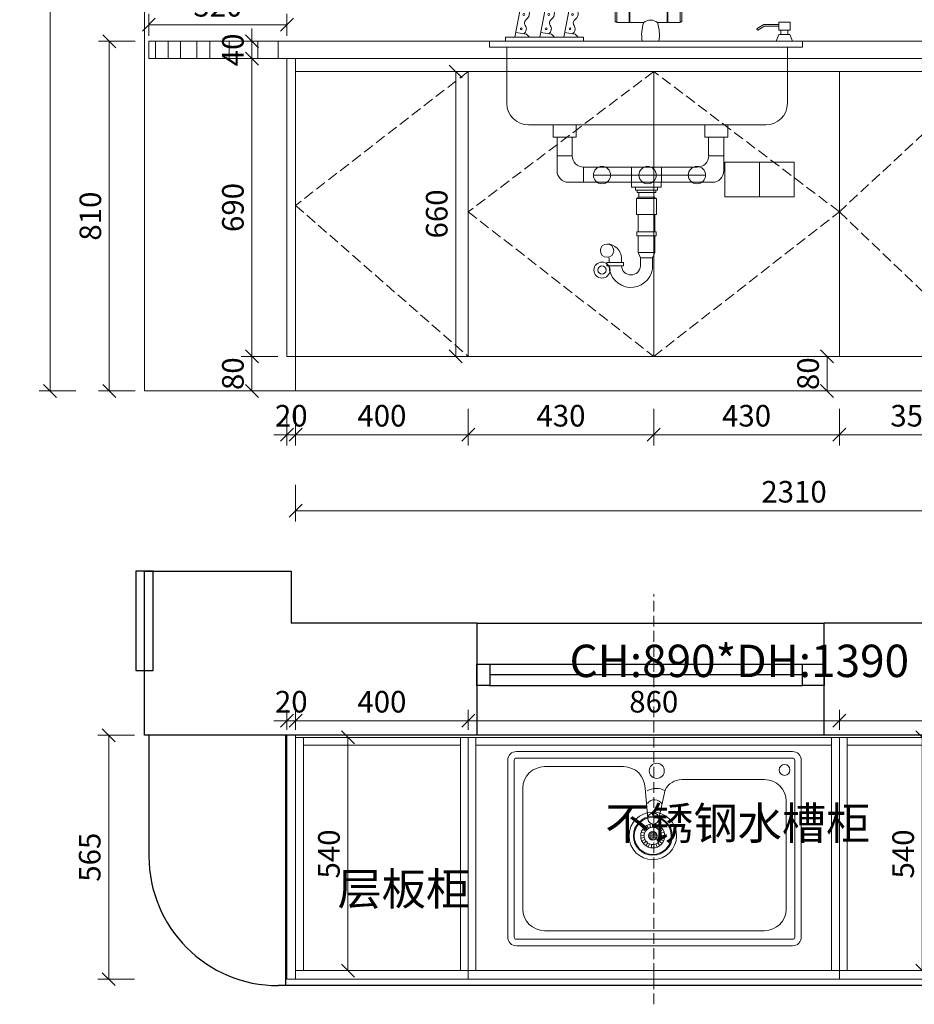
# Model space of a CAD drawing. Units: millimetres. Extents: x 100704 to 120504, y 9727 to 15825.
# Drawn here: x 117368 to 119441, y 10835 to 13116 of the extents above; entities that cross this region are included whole.
import ezdxf

# ---------------------------------------------------------------- set-up
doc = ezdxf.new("R2010")
doc.units = ezdxf.units.MM
doc.header["$MEASUREMENT"] = 0
doc.linetypes.add('DASH', pattern=[0.35, 0.25, -0.1])
doc.layers.get('0').update_dxf_attribs({"lineweight": 18})
doc.layers.add('C--瓷砖线', color=1, linetype='Continuous')
doc.layers.add('W文字', color=16, linetype='Continuous', lineweight=25)
doc.styles.add('宋体', font='txt', dxfattribs={"width": 0.7})
doc.dimstyles.new('1-20', dxfattribs={"dimscale": 20, "dimtxt": 2.5, "dimasz": 1.5, "dimexe": 1.25, "dimexo": 0.625, "dimtad": 1, "dimdec": 0, "dimdsep": 46, "dimtxsty": '宋体', "dimblk": 'OBLIQUE', "dimcen": 1.5, "dimclrd": 1, "dimclre": 1, "dimadec": 0, "dimazin": 0, "dimtfac": 1, "dimtdec": 0, "dimtix": 1, "dimtmove": 1, "dimatfit": 3, "dimldrblk": 'DOT', "dimfxl": 3, "dimfxlon": 1, "dimlwd": 13, "dimlwe": 13, "dimarcsym": 0})

# ---------------------------------------------------------------- blocks, each defined once
blk = doc.blocks.new('YQ0820094760')
at = {"color": 16}
for p, q in [((210.7, 322.6), (243.2, 324.7)), ((109.4, 289.9), (158.3, 301)), ((160.9, 301), (209.4, 310.1)), ((252.6, 301), (237.4, 299.4)), ((251.5, 306.6), (237.8, 306)), ((109.6, 264.3), (158.3, 279.8)), ((160.4, 280.9), (207.4, 294.2)), ((207.2, 278.9), (254, 282.7)), ((256.8, 267.8), (255.1, 276.9)), ((76.3, 215.8), (83.5, 272)), ((101, 215.8), (106.2, 261.4)), ((207.2, 272.9), (207.6, 264.1)), ((207.6, 264.1), (256.8, 267.8)), ((241.2, 260.9), (222.8, 259.7)), ((-225.5, 128), (-209.4, 212.3)), ((-167.6, 128), (-151.4, 212.3)), ((-112.5, 128), (-96.4, 212.3)), ((72.8, 200.1), (76.3, 215.8)), ((101, 215.8), (76.3, 215.8)), ((104.5, 200.1), (101, 215.8)), ((6.5, 197.2), (6.5, 164.6)), ((10.6, 198.3), (7.4, 198.3)), ((39.4, 200.1), (10.6, 200.1)), ((10.6, 200.1), (10.6, 161.7)), ((29.9, 203.4), (23.6, 203.4)), ((23.6, 203.4), (23.6, 200.1)), ((29.9, 200.1), (29.9, 203.4)), ((39.4, 200.1), (39.4, 161.7)), ((72.8, 200.1), (40.8, 200.1)), ((40.8, 200.1), (40.8, 161.7)), ((104.5, 200.1), (127, 200.1)), ((127, 200.1), (127, 161.7)), ((128.4, 200.1), (157.2, 200.1)), ((128.4, 200.1), (128.4, 161.7)), ((157.2, 200.1), (157.2, 161.7)), ((157.2, 198.3), (160.4, 198.3)), ((161.3, 197.2), (161.3, 164.6)), ((10.6, 163.6), (7.4, 163.6)), ((10.6, 161.7), (39.4, 161.7)), ((40.8, 161.7), (72.8, 161.7)), ((127, 161.7), (104.5, 161.7)), ((157.2, 161.7), (128.4, 161.7)), ((157.2, 163.6), (160.4, 163.6)), ((-223.5, 138.4), (-198.8, 135.2)), ((-165.6, 138.4), (-140.8, 135.2)), ((-110.5, 138.4), (-85.7, 135.2)), ((351.5, 157), (335.5, 147.7)), ((352.5, 153.3), (337.4, 144.5)), ((385.7, 157), (351.5, 157)), ((385.7, 153.3), (352.5, 153.3)), ((390.8, 134), (390.8, 143.8)), ((406.6, 134), (406.6, 143.8)), ((-198.8, 135.2), (-192.1, 128)), ((-140.8, 135.2), (-134.2, 128)), ((-85.7, 135.2), (-79.1, 128)), ((107.8, 118.4), (69.4, 118.4)), ((386.1, 134), (379.5, 118.4)), ((417.9, 118.4), (379.5, 118.4)), ((386.1, 134), (411.3, 134)), ((411.3, 134), (417.9, 118.4)), ((-244.3, -25.3), (-244.3, 104.7)), ((405.7, 104.7), (405.7, -25.3)), ((5.7, -75.3), (-194.3, -75.3)), ((355.7, -75.3), (5.7, -75.3)), ((65.9, -208.2), (44.8, -208.2)), ((44.8, -208.2), (44.8, -219.7)), ((44.8, -219.7), (53.5, -219.7)), ((53.5, -219.7), (53.5, -226.2)), ((53.5, -219.7), (104.9, -219.7)), ((53.5, -226.2), (57.7, -226.2)), ((57.7, -226.2), (57.7, -231.7)), ((57.7, -226.2), (100.7, -226.2)), ((65.9, -208.2), (92.5, -208.2)), ((113.6, -208.2), (92.5, -208.2)), ((100.7, -231.7), (100.7, -226.2)), ((100.7, -226.2), (104.9, -226.2)), ((104.9, -226.2), (104.9, -219.7)), ((104.9, -219.7), (113.6, -219.7)), ((113.6, -219.7), (113.6, -208.2)), ((59.5, -246), (56.1, -246)), ((56.1, -246), (56.1, -282.5)), ((57.7, -231.7), (61.8, -231.7)), ((61.8, -242.4), (59.5, -242.4)), ((59.5, -242.4), (59.5, -246)), ((59.5, -246), (98.9, -246)), ((61.8, -231.7), (61.8, -242.4)), ((61.8, -231.7), (96.6, -231.7)), ((61.8, -242.4), (96.6, -242.4)), ((96.6, -242.4), (96.6, -231.7)), ((96.6, -231.7), (100.7, -231.7)), ((98.9, -242.4), (96.6, -242.4)), ((98.9, -246), (98.9, -242.4)), ((102.3, -246), (98.9, -246)), ((102.3, -282.5), (102.3, -246)), ((56.1, -282.5), (60, -282.5)), ((60, -282.5), (60, -323.3)), ((60, -282.5), (98.5, -282.5)), ((98.5, -323.3), (98.5, -282.5)), ((98.5, -282.5), (102.3, -282.5)), ((60, -323.3), (56.8, -323.3)), ((56.8, -323.3), (56.8, -332.6)), ((56.8, -332.6), (60, -332.6)), ((60, -323.3), (98.5, -323.3)), ((60, -332.6), (60, -370.8)), ((60, -332.6), (98.5, -332.6)), ((102, -323.3), (98.5, -323.3)), ((98.5, -370.8), (98.5, -332.6)), ((98.5, -332.6), (102, -332.6)), ((102, -332.6), (102, -323.3)), ((-7.5, -384.5), (-7.5, -394.3)), ((21.3, -394.3), (21.3, -383.4)), ((60, -370.8), (65.1, -383.4)), ((60, -370.8), (98.5, -370.8)), ((65.1, -383.4), (65.1, -402.1)), ((65.1, -383.4), (93.3, -383.4)), ((93.3, -383.4), (98.5, -370.8)), ((93.3, -408.9), (93.3, -383.4)), ((-7.5, -394.3), (-12.3, -394.3)), ((-12.3, -394.3), (-12.3, -402.1)), ((-12.3, -402.1), (-7.5, -402.1)), ((-7.5, -394.3), (21.3, -394.3)), ((-7.5, -402.1), (21.3, -402.1)), ((26.1, -394.3), (21.3, -394.3)), ((21.3, -402.1), (26.1, -402.1)), ((26.1, -402.1), (26.1, -394.3))]:
    blk.add_line(p, q, dxfattribs=at)
at = {"color": 16, "ltscale": 8}
for p, q in [((-127.9, -103.8), (-127.9, -181.8)), ((-92.7, -103.8), (-92.7, -146.6)), ((223.3, -103.8), (223.3, -146.6)), ((258.5, -103.8), (258.5, -181.8)), ((-92.7, -146.6), (-127.9, -146.6)), ((223.3, -146.6), (258.5, -146.6)), ((-66.4, -173), (-66.4, -208.2)), ((-66.4, -173), (197, -173)), ((44.8, -208.2), (44.8, -173)), ((114.3, -208.2), (114.3, -173)), ((-101.5, -208.2), (129.1, -208.2)), ((129.1, -208.2), (232.1, -208.2))]:
    blk.add_line(p, q, dxfattribs=at)
at = {"color": 16}
for points in [[(31.5, 203.4), (22, 203.4), (22, 267.5), (31.5, 267.5)], [(412.5, 163.1), (385.7, 163.1), (385.7, 143.8), (412.5, 143.8)], [(-284.3, 118.4), (441, 118.4), (441, 104.7), (-284.3, 104.7)], [(-247.2, 118.4), (-66.6, 118.4), (-66.6, 128), (-247.2, 128)]]:
    blk.add_lwpolyline(points, close=True, dxfattribs=at)
at = {"color": 16, "ltscale": 8}
for points in [[(-136.8, -75.3), (-83.7, -75.3), (-83.7, -103.8), (-136.8, -103.8)], [(214.4, -75.3), (267.5, -75.3), (267.5, -103.8), (214.4, -103.8)]]:
    blk.add_lwpolyline(points, close=True, dxfattribs=at)
at = {"color": 16}
for centre, radius in [((-198.9, 207.6), 2.08), ((-141, 207.6), 2.08), ((-85.9, 207.6), 2.08), ((-205, 180.5), 2.08), ((-147, 180.5), 2.08), ((-91.9, 180.5), 2.08), ((-211, 147.5), 2.08), ((-153.1, 147.5), 2.08), ((-98, 147.5), 2.08), ((-12.2, -366.6), 15.4)]:
    blk.add_circle(centre, radius, dxfattribs=at)
for centre, radius, start, end in [((434.4, 282.8), 227.2, 169.9143, 180.9742), ((242.6, 319.2), 5.55, 43.2889, 84.4419), ((141.5, 283), 112.5, 12.0916, 20.8068), ((216.1, 290.3), 58.8, 169.5531, 190.3055), ((159.6, 300), 1.62, 62.1578, 145.2656), ((218.2, 290.8), 58.8, 169.5531, 190.3055), ((238.1, 302.7), 3.38, 95.0589, 257.1983), ((252, 303.8), 2.88, 281.243, 100.0027), ((141.5, 283), 112.5, 359.8209, 9.1541), ((109.6, 261.9), 28, 90.4634, 158.8422), ((159.1, 280.8), 1.34, 230.6231, 336.8003), ((254.8, -2.7), 279.7, 89.9498, 99.8136), ((217.3, 277.3), 8.96, 168.8156, 207.0917), ((246.5, 280), 6.69, 339.8767, 23.133), ((110.1, 260.3), 4.05, 97.385, 174.1699), ((223.6, 261.4), 2.02, 93.3202, 248.8173), ((223.4, 264.4), 1.04, 275.0184, 54.5263), ((239.9, 265.7), 1.04, 134.2011, 273.709), ((240.2, 262.7), 2.02, 299.9102, 95.4072), ((-199.1, 205.2), 12.5, 14.1616, 145.461), ((-197.7, 205), 11.3, 307.0727, 16.7454), ((-141.1, 205.2), 12.5, 14.1616, 145.461), ((-139.8, 205), 11.3, 307.0727, 16.7454), ((-86, 205.2), 12.5, 14.1616, 145.461), ((-84.7, 205), 11.3, 307.0727, 16.7454), ((-206.9, 181.9), 14.8, 304.8947, 6.1983), ((-173.3, 187.9), 19.4, 155.434, 193.1397), ((-149, 181.9), 14.8, 304.8947, 6.1983), ((-115.3, 187.9), 19.4, 155.434, 193.1397), ((-93.9, 181.9), 14.8, 304.8947, 6.1983), ((-60.2, 187.9), 19.4, 155.434, 193.1397), ((8.6, 196.3), 2.31, 122.2232, 156.694), ((88.6, 218.8), 24.5, 229.5681, 310.4319), ((159.2, 196.3), 2.31, 23.306, 57.7768), ((-192.9, 160.9), 10.4, 121.9435, 212.7789), ((-135, 160.9), 10.4, 121.9435, 212.7789), ((-79.9, 160.9), 10.4, 121.9435, 212.7789), ((8.6, 165.6), 2.31, 203.306, 237.7768), ((152.3, 133.9), 84.3, 160.6927, 190.5371), ((88.6, 143.1), 24.5, 49.5681, 130.4319), ((24.9, 133.9), 84.3, 349.4629, 19.3073), ((159.2, 165.6), 2.31, 302.2232, 336.694), ((-212.9, 147.2), 13.8, 305.3694, 35.4564), ((-155, 147.2), 13.8, 305.3694, 35.4564), ((-99.9, 147.2), 13.8, 305.3694, 35.4564), ((337.1, 146.5), 2.03, 143.2998, 277.2269), ((-194.3, -25.3), 50, 180, 270), ((355.7, -25.3), 50, 270, 0), ((-12.2, -384.7), 33.5, 2.0995, 90.0173), ((-12.2, -384.7), 4.72, 2.0995, 40.654), ((43.2, -401), 50.7, 181.2183, 351.0272), ((43.2, -401), 21.9, 182.8181, 357.1819)]:
    blk.add_arc(centre, radius, start, end, dxfattribs=at)
at = {"color": 16, "ltscale": 8}
for centre, start, end in [((-66.4, -146.6), 180, 270), ((197, -146.6), 270, 0), ((-101.5, -181.8), 180, 270), ((232.1, -181.8), 270, 0)]:
    blk.add_arc(centre, 26.4, start, end, dxfattribs=at)
blk = doc.blocks.new('_Oblique')
at = {"color": 0, "lineweight": -2}
blk.add_line((-0.5, -0.5), (0.5, 0.5), dxfattribs=at)
blk = doc.blocks.new('*D254')
at = {"color": 1, "lineweight": 13, "transparency": 16777216}
for p, q in [((119265.2, 12335.8), (119214.3, 12335.8)), ((119239.3, 12335.8), (119239.3, 12255.8)), ((119265.2, 12255.8), (119214.3, 12255.8))]:
    blk.add_line(p, q, dxfattribs=at)
at = {"layer": 'Defpoints', "color": 0, "transparency": 16777216}
for p in [(119277.7, 12335.8), (119239.3, 12255.8), (119277.7, 12255.8)]:
    blk.add_point(p, dxfattribs=at)
at = {"color": 1, "lineweight": 13, "transparency": 16777216, "xscale": 30, "yscale": 30, "zscale": 30}
for p, rotation in [((119239.3, 12335.8), 90), ((119239.3, 12255.8), 270)]:
    blk.add_blockref('_Oblique', p, dxfattribs=dict(at, rotation=rotation))
at = {"color": 0, "transparency": 16777216, "insert": (119201.8, 12295.8), "char_height": 50, "attachment_point": 5, "rotation": 90, "style": '宋体'}
blk.add_mtext('80', dxfattribs=at)
blk = doc.blocks.new('_DOT')
at = {"color": 0, "linetype": 'ByBlock'}
blk.add_line((-0.5, 0), (-1, 0), dxfattribs=at)
at = {"color": 0, "linetype": 'ByBlock', "const_width": 0.5}
blk.add_lwpolyline([(-0.25, 0, 1), (0.25, 0, 1)], format="xyb", close=True, dxfattribs=at)
blk = doc.blocks.new('*D255')
at = {"color": 1, "lineweight": 13, "transparency": 16777216}
for p, q in [((117498.7, 14655.8), (117413.7, 14655.8)), ((117438.7, 14655.8), (117438.7, 12255.8)), ((117498.7, 12255.8), (117413.7, 12255.8))]:
    blk.add_line(p, q, dxfattribs=at)
at = {"layer": 'Defpoints', "color": 0, "transparency": 16777216}
for p in [(119277.7, 14655.8), (117438.7, 12255.8), (119277.7, 12255.8)]:
    blk.add_point(p, dxfattribs=at)
at = {"color": 1, "lineweight": 13, "transparency": 16777216, "xscale": 30, "yscale": 30, "zscale": 30}
for p, rotation in [((117438.7, 14655.8), 90), ((117438.7, 12255.8), 270)]:
    blk.add_blockref('_Oblique', p, dxfattribs=dict(at, rotation=rotation))
at = {"color": 0, "transparency": 16777216, "insert": (117401.2, 13455.8), "char_height": 50, "attachment_point": 5, "rotation": 90, "style": '宋体'}
blk.add_mtext('2400', dxfattribs=at)
blk = doc.blocks.new('*D256')
at = {"color": 1, "lineweight": 13, "transparency": 16777216}
for p, q in [((117636.1, 13065.8), (117551.1, 13065.8)), ((117576.1, 13065.8), (117576.1, 12255.8)), ((117636.1, 12255.8), (117551.1, 12255.8))]:
    blk.add_line(p, q, dxfattribs=at)
at = {"layer": 'Defpoints', "color": 0, "transparency": 16777216}
for p in [(117667.7, 13065.8), (117576.1, 12255.8), (117657.7, 12255.8)]:
    blk.add_point(p, dxfattribs=at)
at = {"color": 1, "lineweight": 13, "transparency": 16777216, "xscale": 30, "yscale": 30, "zscale": 30}
for p, rotation in [((117576.1, 13065.8), 90), ((117576.1, 12255.8), 270)]:
    blk.add_blockref('_Oblique', p, dxfattribs=dict(at, rotation=rotation))
at = {"color": 0, "transparency": 16777216, "insert": (117538.6, 12660.8), "char_height": 50, "attachment_point": 5, "rotation": 90, "style": '宋体'}
blk.add_mtext('810', dxfattribs=at)
blk = doc.blocks.new('*D231')
at = {"color": 1, "lineweight": 13, "transparency": 16777216}
for p, q in [((117966.4, 12335.8), (117881.4, 12335.8)), ((117906.4, 12335.8), (117906.4, 12255.8)), ((117966.4, 12255.8), (117881.4, 12255.8))]:
    blk.add_line(p, q, dxfattribs=at)
at = {"layer": 'Defpoints', "color": 0, "transparency": 16777216}
for p in [(117987.7, 12335.8), (117906.4, 12255.8), (117987.7, 12255.8)]:
    blk.add_point(p, dxfattribs=at)
at = {"color": 1, "lineweight": 13, "transparency": 16777216, "xscale": 30, "yscale": 30, "zscale": 30}
for p, rotation in [((117906.4, 12335.8), 90), ((117906.4, 12255.8), 270)]:
    blk.add_blockref('_Oblique', p, dxfattribs=dict(at, rotation=rotation))
at = {"color": 0, "transparency": 16777216, "insert": (117868.9, 12295.8), "char_height": 50, "attachment_point": 5, "rotation": 90, "style": '宋体'}
blk.add_mtext('80', dxfattribs=at)
blk = doc.blocks.new('*D232')
at = {"color": 1, "lineweight": 13, "transparency": 16777216}
for p, q in [((117906.4, 13065.8), (117906.4, 13095.8)), ((117966.4, 13065.8), (117881.4, 13065.8)), ((117906.4, 13025.8), (117906.4, 13065.8)), ((117966.4, 13025.8), (117881.4, 13025.8)), ((117906.4, 13025.8), (117906.4, 12995.8))]:
    blk.add_line(p, q, dxfattribs=at)
at = {"layer": 'Defpoints', "color": 0, "transparency": 16777216}
for p in [(117906.4, 13065.8), (117987.7, 13065.8), (117987.7, 13025.8)]:
    blk.add_point(p, dxfattribs=at)
at = {"color": 1, "lineweight": 13, "transparency": 16777216, "xscale": 30, "yscale": 30, "zscale": 30}
for p, rotation in [((117906.4, 13065.8), 270), ((117906.4, 13025.8), 90)]:
    blk.add_blockref('_Oblique', p, dxfattribs=dict(at, rotation=rotation))
at = {"color": 0, "transparency": 16777216, "insert": (117868.9, 13045.8), "char_height": 50, "attachment_point": 5, "rotation": 90, "style": '宋体'}
blk.add_mtext('40', dxfattribs=at)
blk = doc.blocks.new('*D233')
at = {"color": 1, "lineweight": 13, "transparency": 16777216}
for p, q in [((117966.4, 13025.8), (117881.4, 13025.8)), ((117906.4, 12335.8), (117906.4, 13025.8)), ((117966.4, 12335.8), (117881.4, 12335.8))]:
    blk.add_line(p, q, dxfattribs=at)
at = {"layer": 'Defpoints', "color": 0, "transparency": 16777216}
for p in [(117906.4, 13025.8), (117987.7, 13025.8), (117987.7, 12335.8)]:
    blk.add_point(p, dxfattribs=at)
at = {"color": 1, "lineweight": 13, "transparency": 16777216, "xscale": 30, "yscale": 30, "zscale": 30}
for p, rotation in [((117906.4, 13025.8), 90), ((117906.4, 12335.8), 270)]:
    blk.add_blockref('_Oblique', p, dxfattribs=dict(at, rotation=rotation))
at = {"color": 0, "transparency": 16777216, "insert": (117868.9, 12680.8), "char_height": 50, "attachment_point": 5, "rotation": 90, "style": '宋体'}
blk.add_mtext('690', dxfattribs=at)
blk = doc.blocks.new('*D234')
at = {"color": 1, "lineweight": 13, "transparency": 16777216}
for p, q in [((117667.7, 13078.3), (117667.7, 13129.1)), ((117987.7, 13078.3), (117987.7, 13129.1)), ((117667.7, 13104.1), (117987.7, 13104.1))]:
    blk.add_line(p, q, dxfattribs=at)
at = {"layer": 'Defpoints', "color": 0, "transparency": 16777216}
for p in [(117987.7, 13104.1), (117667.7, 13065.8), (117987.7, 13065.8)]:
    blk.add_point(p, dxfattribs=at)
at = {"color": 1, "lineweight": 13, "transparency": 16777216, "xscale": 30, "yscale": 30, "zscale": 30, "rotation": 180}
blk.add_blockref('_Oblique', (117667.7, 13104.1), dxfattribs=at)
at = {"color": 1, "lineweight": 13, "transparency": 16777216, "xscale": 30, "yscale": 30, "zscale": 30}
blk.add_blockref('_Oblique', (117987.7, 13104.1), dxfattribs=at)
at = {"color": 0, "transparency": 16777216, "insert": (117827.7, 13141.6), "char_height": 50, "attachment_point": 5, "style": '宋体'}
blk.add_mtext('320', dxfattribs=at)
blk = doc.blocks.new('YQ1019142283')
at = {"linetype": 'Continuous'}
h = blk.add_hatch(dxfattribs=at)
h.set_pattern_fill('AR-SAND', color=8, style=0)
h.set_pattern_definition([(37.5, (-66808.5733, -20780.4162), (-0.062993358, 1.92682377), [0, -1.52, 0, -1.7, 0, -1.625]), (7.5, (-66808.5733, -20780.4162), (1.769776705, 2.822146065), [0, -0.82, 0, -1.37, 0, -0.525]), (327.5, (-66809.8033, -20780.4162), (3.11414186, 0.005659054), [0, -0.5, 0, -1.8, 0, -2.35]), (317.5, (-66809.8033, -20780.4162), (3.0061266, 0.87767556), [0, -0.25, 0, -1.18, 0, -1.35])])
h.paths.add_polyline_path([(-161.8, 103.9, 1), (-181.8, 103.9, 1)])
at = {"color": 3, "linetype": 'Continuous'}
for p, q in [((-422.8, 264.3, 0), (-239.8, 264.3, 0)), ((-104.8, 234.3, 0), (87.2, 234.3, 0)), ((-472.8, -65.7, 0), (-472.8, 214.3, 0)), ((137.2, 184.3, 0), (137.2, -65.7, 0)), ((87.2, -115.7, 0), (-422.8, -115.7, 0))]:
    blk.add_line(p, q, dxfattribs=at)
at = {"color": 3}
for p, q in [((-189.8, 214.3, 0), (-183.5, 144.2)), ((-142.8, 210.4, 0), (-157.6, 144.2))]:
    blk.add_line(p, q, dxfattribs=at)
at = {"color": 8, "linetype": 'Continuous'}
for p, q in [((-188.7, 114.6, 0), (-195.4, 118.9, 0)), ((-185.5, 118.5, 0), (-190.9, 124.3, 0)), ((-181.4, 121.4, 0), (-185.3, 128.4, 0)), ((-176.8, 123.3, 0), (-178.7, 131, 0)), ((-171.8, 123.9, 0), (-171.8, 131.9, 0)), ((-166.8, 123.3, 0), (-164.8, 131, 0)), ((-162.1, 121.4, 0), (-158.3, 128.4, 0)), ((-158.1, 118.5, 0), (-152.6, 124.3, 0)), ((-154.9, 114.6, 0), (-148.1, 118.9, 0)), ((-191.7, 105.1, 0), (-199.7, 105.6, 0)), ((-191.4, 100.1, 0), (-199.3, 98.6, 0)), ((-190.8, 110.1, 0), (-198.4, 112.5, 0)), ((-189.9, 95.4, 0), (-197.1, 92, 0)), ((-153.7, 95.4, 0), (-146.4, 92, 0)), ((-152.8, 110.1, 0), (-145.1, 112.5, 0)), ((-152.1, 100.1, 0), (-144.3, 98.6, 0)), ((-151.8, 105.1, 0), (-143.8, 105.6, 0)), ((-187.2, 91.1, 0), (-193.4, 86, 0)), ((-183.5, 87.7, 0), (-188.2, 81.2, 0)), ((-179.1, 85.3, 0), (-182.1, 77.9, 0)), ((-174.3, 84, 0), (-175.3, 76.1, 0)), ((-169.3, 84, 0), (-168.3, 76.1, 0)), ((-164.4, 85.3, 0), (-161.5, 77.9, 0)), ((-160, 87.7, 0), (-155.3, 81.2, 0)), ((-156.4, 91.1, 0), (-150.2, 86, 0))]:
    blk.add_line(p, q, dxfattribs=at)
at = {"color": 3, "linetype": 'Continuous', "elevation": 0}
blk.add_lwpolyline([(-487.8, 299.3), (152.2, 299.3, -0.414214), (172.2, 279.3), (172.2, -130.7, -0.414214), (152.2, -150.7), (-487.8, -150.7, -0.414214), (-507.8, -130.7), (-507.8, 279.3, -0.414214)], format="xyb", close=True, dxfattribs=at)
at = {"color": 8, "linetype": 'Continuous', "elevation": 0}
blk.add_lwpolyline([(-487.8, 284.3), (152.2, 284.3, -0.414214), (157.2, 279.3), (157.2, -130.7, -0.414214), (152.2, -135.7), (-487.8, -135.7, -0.414214), (-492.8, -130.7), (-492.8, 279.3, -0.414214)], format="xyb", close=True, dxfattribs=at)
at = {"color": 3, "linetype": 'Continuous'}
for centre, radius in [((-162.6, 254.5, 0), 17.5), ((133.6, 256.6, 0), 12.5)]:
    blk.add_circle(centre, radius, dxfattribs=at)
at = {"color": 8, "linetype": 'Continuous'}
for radius in [55, 45, 43, 28, 20, 10]:
    blk.add_circle((-171.8, 103.9, 0), radius, dxfattribs=at)
at = {"color": 3}
blk.add_circle((-170.6, 144.2), 12.9, dxfattribs=at)
at = {"color": 3, "linetype": 'Continuous'}
for centre, radius, start, end in [((-422.8, 214.3, 0), 50, 90, 180), ((-239.8, 214.3, 0), 50, 0, 90), ((-104.5, 191.6, 0), 42.7, 90.4196, 153.8149), ((87.2, 184.3, 0), 50, 0, 90), ((-422.8, -65.7, 0), 50, 180, 270), ((87.2, -65.7, 0), 50, 270, 0)]:
    blk.add_arc(centre, radius, start, end, dxfattribs=at)
at = {"color": 3}
for centre, radius, start, end in [((-164, 169.2, 0), 44.6, 62.2244, 118.194), ((-167.9, 167.2, 0), 20.4, 29.6832, 143.886)]:
    blk.add_arc(centre, radius, start, end, dxfattribs=at)
blk = doc.blocks.new('*D239')
at = {"color": 1, "lineweight": 13, "transparency": 16777216}
for p, q in [((117987.7, 11470.7), (117987.7, 11516.9)), ((118007.7, 11470.7), (118007.7, 11516.9)), ((117987.7, 11491.9), (117957.7, 11491.9)), ((117987.7, 11491.9), (118007.7, 11491.9)), ((118007.7, 11491.9), (118037.7, 11491.9))]:
    blk.add_line(p, q, dxfattribs=at)
at = {"layer": 'Defpoints', "color": 0, "transparency": 16777216}
for p in [(118007.7, 11491.9), (117987.7, 11458.2), (118007.7, 11458.2)]:
    blk.add_point(p, dxfattribs=at)
at = {"color": 1, "lineweight": 13, "transparency": 16777216, "xscale": 30, "yscale": 30, "zscale": 30}
blk.add_blockref('_Oblique', (117987.7, 11491.9), dxfattribs=at)
at = {"color": 1, "lineweight": 13, "transparency": 16777216, "xscale": 30, "yscale": 30, "zscale": 30, "rotation": 180}
blk.add_blockref('_Oblique', (118007.7, 11491.9), dxfattribs=at)
at = {"color": 0, "transparency": 16777216, "insert": (117997.7, 11529.4), "char_height": 50, "attachment_point": 5, "style": '宋体'}
blk.add_mtext('20', dxfattribs=at)
blk = doc.blocks.new('*D240')
at = {"color": 1, "lineweight": 13, "transparency": 16777216}
for p, q in [((118007.7, 11470.7), (118007.7, 11516.9)), ((118407.7, 11470.7), (118407.7, 11516.9)), ((118007.7, 11491.9), (118407.7, 11491.9))]:
    blk.add_line(p, q, dxfattribs=at)
at = {"layer": 'Defpoints', "color": 0, "transparency": 16777216}
for p in [(118407.7, 11491.9), (118007.7, 11458.2), (118407.7, 11458.2)]:
    blk.add_point(p, dxfattribs=at)
at = {"color": 1, "lineweight": 13, "transparency": 16777216, "xscale": 30, "yscale": 30, "zscale": 30, "rotation": 180}
blk.add_blockref('_Oblique', (118007.7, 11491.9), dxfattribs=at)
at = {"color": 1, "lineweight": 13, "transparency": 16777216, "xscale": 30, "yscale": 30, "zscale": 30}
blk.add_blockref('_Oblique', (118407.7, 11491.9), dxfattribs=at)
at = {"color": 0, "transparency": 16777216, "insert": (118207.7, 11529.4), "char_height": 50, "attachment_point": 5, "style": '宋体'}
blk.add_mtext('400', dxfattribs=at)
blk = doc.blocks.new('*D241')
at = {"color": 1, "lineweight": 13, "transparency": 16777216}
for p, q in [((118407.7, 11470.7), (118407.7, 11516.9)), ((119267.7, 11470.7), (119267.7, 11516.9)), ((118407.7, 11491.9), (119267.7, 11491.9))]:
    blk.add_line(p, q, dxfattribs=at)
at = {"layer": 'Defpoints', "color": 0, "transparency": 16777216}
for p in [(119267.7, 11491.9), (118407.7, 11458.2), (119267.7, 11458.2)]:
    blk.add_point(p, dxfattribs=at)
at = {"color": 1, "lineweight": 13, "transparency": 16777216, "xscale": 30, "yscale": 30, "zscale": 30, "rotation": 180}
blk.add_blockref('_Oblique', (118407.7, 11491.9), dxfattribs=at)
at = {"color": 1, "lineweight": 13, "transparency": 16777216, "xscale": 30, "yscale": 30, "zscale": 30}
blk.add_blockref('_Oblique', (119267.7, 11491.9), dxfattribs=at)
at = {"color": 0, "transparency": 16777216, "insert": (118837.7, 11529.4), "char_height": 50, "attachment_point": 5, "style": '宋体'}
blk.add_mtext('860', dxfattribs=at)
blk = doc.blocks.new('*D242')
at = {"color": 1, "lineweight": 13, "transparency": 16777216}
for p, q in [((119267.7, 11470.7), (119267.7, 11516.9)), ((119967.7, 11470.7), (119967.7, 11516.9)), ((119267.7, 11491.9), (119967.7, 11491.9))]:
    blk.add_line(p, q, dxfattribs=at)
at = {"layer": 'Defpoints', "color": 0, "transparency": 16777216}
for p in [(119967.7, 11491.9), (119267.7, 11458.2), (119967.7, 11458.2)]:
    blk.add_point(p, dxfattribs=at)
at = {"color": 1, "lineweight": 13, "transparency": 16777216, "xscale": 30, "yscale": 30, "zscale": 30, "rotation": 180}
blk.add_blockref('_Oblique', (119267.7, 11491.9), dxfattribs=at)
at = {"color": 1, "lineweight": 13, "transparency": 16777216, "xscale": 30, "yscale": 30, "zscale": 30}
blk.add_blockref('_Oblique', (119967.7, 11491.9), dxfattribs=at)
at = {"color": 0, "transparency": 16777216, "insert": (119617.7, 11529.4), "char_height": 50, "attachment_point": 5, "style": '宋体'}
blk.add_mtext('700', dxfattribs=at)
blk = doc.blocks.new('*D244')
at = {"color": 1, "lineweight": 13, "transparency": 16777216}
for p, q in [((117634.6, 11458.2), (117549.6, 11458.2)), ((117574.6, 11458.2), (117574.6, 10893.2)), ((117634.6, 10893.2), (117549.6, 10893.2))]:
    blk.add_line(p, q, dxfattribs=at)
at = {"layer": 'Defpoints', "color": 0, "transparency": 16777216}
for p in [(118025.7, 11458.2), (117574.6, 10893.2), (118007.7, 10893.2)]:
    blk.add_point(p, dxfattribs=at)
at = {"color": 1, "lineweight": 13, "transparency": 16777216, "xscale": 30, "yscale": 30, "zscale": 30}
for p, rotation in [((117574.6, 11458.2), 90), ((117574.6, 10893.2), 270)]:
    blk.add_blockref('_Oblique', p, dxfattribs=dict(at, rotation=rotation))
at = {"color": 0, "transparency": 16777216, "insert": (117537.1, 11175.7), "char_height": 50, "attachment_point": 5, "rotation": 90, "style": '宋体'}
blk.add_mtext('565', dxfattribs=at)
blk = doc.blocks.new('*D245')
at = {"color": 1, "lineweight": 13, "transparency": 16777216}
for p, q in [((117987.7, 12214.4), (117987.7, 12129.4)), ((118007.7, 12214.4), (118007.7, 12129.4)), ((117987.7, 12154.4), (117957.7, 12154.4)), ((117987.7, 12154.4), (118007.7, 12154.4)), ((118007.7, 12154.4), (118037.7, 12154.4))]:
    blk.add_line(p, q, dxfattribs=at)
at = {"layer": 'Defpoints', "color": 0, "transparency": 16777216}
for p in [(117987.7, 12267.6), (118007.7, 12267.6), (118007.7, 12154.4)]:
    blk.add_point(p, dxfattribs=at)
at = {"color": 1, "lineweight": 13, "transparency": 16777216, "xscale": 30, "yscale": 30, "zscale": 30}
blk.add_blockref('_Oblique', (117987.7, 12154.4), dxfattribs=at)
at = {"color": 1, "lineweight": 13, "transparency": 16777216, "xscale": 30, "yscale": 30, "zscale": 30, "rotation": 180}
blk.add_blockref('_Oblique', (118007.7, 12154.4), dxfattribs=at)
at = {"color": 0, "transparency": 16777216, "insert": (117997.7, 12191.9), "char_height": 50, "attachment_point": 5, "style": '宋体'}
blk.add_mtext('20', dxfattribs=at)
blk = doc.blocks.new('*D246')
at = {"color": 1, "lineweight": 13, "transparency": 16777216}
for p, q in [((118007.7, 12214.4), (118007.7, 12129.4)), ((118407.7, 12214.4), (118407.7, 12129.4)), ((118007.7, 12154.4), (118407.7, 12154.4))]:
    blk.add_line(p, q, dxfattribs=at)
at = {"layer": 'Defpoints', "color": 0, "transparency": 16777216}
for p in [(118007.7, 12267.6), (118407.7, 12267.6), (118407.7, 12154.4)]:
    blk.add_point(p, dxfattribs=at)
at = {"color": 1, "lineweight": 13, "transparency": 16777216, "xscale": 30, "yscale": 30, "zscale": 30, "rotation": 180}
blk.add_blockref('_Oblique', (118007.7, 12154.4), dxfattribs=at)
at = {"color": 1, "lineweight": 13, "transparency": 16777216, "xscale": 30, "yscale": 30, "zscale": 30}
blk.add_blockref('_Oblique', (118407.7, 12154.4), dxfattribs=at)
at = {"color": 0, "transparency": 16777216, "insert": (118207.7, 12191.9), "char_height": 50, "attachment_point": 5, "style": '宋体'}
blk.add_mtext('400', dxfattribs=at)
blk = doc.blocks.new('*D247')
at = {"color": 1, "lineweight": 13, "transparency": 16777216}
for p, q in [((118407.7, 12214.4), (118407.7, 12129.4)), ((118837.7, 12214.4), (118837.7, 12129.4)), ((118407.7, 12154.4), (118837.7, 12154.4))]:
    blk.add_line(p, q, dxfattribs=at)
at = {"layer": 'Defpoints', "color": 0, "transparency": 16777216}
for p in [(118407.7, 12267.6), (118837.7, 12267.6), (118837.7, 12154.4)]:
    blk.add_point(p, dxfattribs=at)
at = {"color": 1, "lineweight": 13, "transparency": 16777216, "xscale": 30, "yscale": 30, "zscale": 30, "rotation": 180}
blk.add_blockref('_Oblique', (118407.7, 12154.4), dxfattribs=at)
at = {"color": 1, "lineweight": 13, "transparency": 16777216, "xscale": 30, "yscale": 30, "zscale": 30}
blk.add_blockref('_Oblique', (118837.7, 12154.4), dxfattribs=at)
at = {"color": 0, "transparency": 16777216, "insert": (118622.7, 12191.9), "char_height": 50, "attachment_point": 5, "style": '宋体'}
blk.add_mtext('430', dxfattribs=at)
blk = doc.blocks.new('*D248')
at = {"color": 1, "lineweight": 13, "transparency": 16777216}
for p, q in [((118837.7, 12214.4), (118837.7, 12129.4)), ((119267.7, 12214.4), (119267.7, 12129.4)), ((118837.7, 12154.4), (119267.7, 12154.4))]:
    blk.add_line(p, q, dxfattribs=at)
at = {"layer": 'Defpoints', "color": 0, "transparency": 16777216}
for p in [(118837.7, 12267.6), (119267.7, 12267.6), (119267.7, 12154.4)]:
    blk.add_point(p, dxfattribs=at)
at = {"color": 1, "lineweight": 13, "transparency": 16777216, "xscale": 30, "yscale": 30, "zscale": 30, "rotation": 180}
blk.add_blockref('_Oblique', (118837.7, 12154.4), dxfattribs=at)
at = {"color": 1, "lineweight": 13, "transparency": 16777216, "xscale": 30, "yscale": 30, "zscale": 30}
blk.add_blockref('_Oblique', (119267.7, 12154.4), dxfattribs=at)
at = {"color": 0, "transparency": 16777216, "insert": (119052.7, 12191.9), "char_height": 50, "attachment_point": 5, "style": '宋体'}
blk.add_mtext('430', dxfattribs=at)
blk = doc.blocks.new('*D249')
at = {"color": 1, "lineweight": 13, "transparency": 16777216}
for p, q in [((118068.9, 11453.2), (118153.9, 11453.2)), ((118128.9, 11453.2), (118128.9, 10913.2)), ((118068.9, 10913.2), (118153.9, 10913.2))]:
    blk.add_line(p, q, dxfattribs=at)
at = {"layer": 'Defpoints', "color": 0, "transparency": 16777216}
for p in [(118007.7, 11453.2), (118007.7, 10913.2), (118128.9, 10913.2)]:
    blk.add_point(p, dxfattribs=at)
at = {"color": 1, "lineweight": 13, "transparency": 16777216, "xscale": 30, "yscale": 30, "zscale": 30}
for p, rotation in [((118128.9, 11453.2), 90), ((118128.9, 10913.2), 270)]:
    blk.add_blockref('_Oblique', p, dxfattribs=dict(at, rotation=rotation))
at = {"color": 0, "transparency": 16777216, "insert": (118091.4, 11183.2), "char_height": 50, "attachment_point": 5, "rotation": 90, "style": '宋体'}
blk.add_mtext('540', dxfattribs=at)
blk = doc.blocks.new('*D250')
at = {"color": 1, "lineweight": 13, "transparency": 16777216}
for p, q in [((119267.7, 12214.4), (119267.7, 12129.4)), ((119617.7, 12214.4), (119617.7, 12129.4)), ((119267.7, 12154.4), (119617.7, 12154.4))]:
    blk.add_line(p, q, dxfattribs=at)
at = {"layer": 'Defpoints', "color": 0, "transparency": 16777216}
for p in [(119267.7, 12267.6), (119617.7, 12267.6), (119617.7, 12154.4)]:
    blk.add_point(p, dxfattribs=at)
at = {"color": 1, "lineweight": 13, "transparency": 16777216, "xscale": 30, "yscale": 30, "zscale": 30, "rotation": 180}
blk.add_blockref('_Oblique', (119267.7, 12154.4), dxfattribs=at)
at = {"color": 1, "lineweight": 13, "transparency": 16777216, "xscale": 30, "yscale": 30, "zscale": 30}
blk.add_blockref('_Oblique', (119617.7, 12154.4), dxfattribs=at)
at = {"color": 0, "transparency": 16777216, "insert": (119442.7, 12191.9), "char_height": 50, "attachment_point": 5, "style": '宋体'}
blk.add_mtext('350', dxfattribs=at)
blk = doc.blocks.new('*D258')
at = {"color": 1, "lineweight": 13, "transparency": 16777216}
for p, q in [((119399.6, 11453.2), (119484.6, 11453.2)), ((119459.6, 11453.2), (119459.6, 10913.2)), ((119399.6, 10913.2), (119484.6, 10913.2))]:
    blk.add_line(p, q, dxfattribs=at)
at = {"layer": 'Defpoints', "color": 0, "transparency": 16777216}
for p in [(119285.7, 11453.2), (119285.7, 10913.2), (119459.6, 10913.2)]:
    blk.add_point(p, dxfattribs=at)
at = {"color": 1, "lineweight": 13, "transparency": 16777216, "xscale": 30, "yscale": 30, "zscale": 30}
for p, rotation in [((119459.6, 11453.2), 90), ((119459.6, 10913.2), 270)]:
    blk.add_blockref('_Oblique', p, dxfattribs=dict(at, rotation=rotation))
at = {"color": 0, "transparency": 16777216, "insert": (119422.1, 11183.2), "char_height": 50, "attachment_point": 5, "rotation": 90, "style": '宋体'}
blk.add_mtext('540', dxfattribs=at)
blk = doc.blocks.new('*D260')
at = {"color": 1, "lineweight": 13, "transparency": 16777216}
for p, q in [((118395.2, 12995.8), (118353.8, 12995.8)), ((118378.8, 12995.8), (118378.8, 12335.8)), ((118395.2, 12335.8), (118353.8, 12335.8))]:
    blk.add_line(p, q, dxfattribs=at)
at = {"layer": 'Defpoints', "color": 0, "transparency": 16777216}
for p in [(118407.7, 12995.8), (118378.8, 12335.8), (118407.7, 12335.8)]:
    blk.add_point(p, dxfattribs=at)
at = {"color": 1, "lineweight": 13, "transparency": 16777216, "xscale": 30, "yscale": 30, "zscale": 30}
for p, rotation in [((118378.8, 12995.8), 90), ((118378.8, 12335.8), 270)]:
    blk.add_blockref('_Oblique', p, dxfattribs=dict(at, rotation=rotation))
at = {"color": 0, "transparency": 16777216, "insert": (118341.3, 12665.8), "char_height": 50, "attachment_point": 5, "rotation": 90, "style": '宋体'}
blk.add_mtext('660', dxfattribs=at)
blk = doc.blocks.new('*D265')
at = {"color": 1, "lineweight": 13, "transparency": 16777216}
for p, q in [((118007.7, 12038.3), (118007.7, 11953.3)), ((120317.7, 12038.3), (120317.7, 11953.3)), ((118007.7, 11978.3), (120317.7, 11978.3))]:
    blk.add_line(p, q, dxfattribs=at)
at = {"layer": 'Defpoints', "color": 0, "transparency": 16777216}
for p in [(118007.7, 12255.8), (120317.7, 12255.8), (120317.7, 11978.3)]:
    blk.add_point(p, dxfattribs=at)
at = {"color": 1, "lineweight": 13, "transparency": 16777216, "xscale": 30, "yscale": 30, "zscale": 30, "rotation": 180}
blk.add_blockref('_Oblique', (118007.7, 11978.3), dxfattribs=at)
at = {"color": 1, "lineweight": 13, "transparency": 16777216, "xscale": 30, "yscale": 30, "zscale": 30}
blk.add_blockref('_Oblique', (120317.7, 11978.3), dxfattribs=at)
at = {"color": 0, "transparency": 16777216, "insert": (119162.7, 12015.8), "char_height": 50, "attachment_point": 5, "style": '宋体'}
blk.add_mtext('2310', dxfattribs=at)

msp = doc.modelspace()

# ---------------------------------------------------------------- linework, layer by layer
at = {"color": 5}
msp.add_line((117967.7, 13025.8), (117967.7, 13065.8), dxfattribs=at)
at = {"color": 2}
msp.add_line((118697.7, 12755.8), (118957.7, 12755.8), dxfattribs=at)
at = {"color": 8, "linetype": 'DASH', "ltscale": 100}
msp.add_line((118837.7, 10834.9), (118837.7, 11785.2), dxfattribs=at)
for p, q in [((117987.7, 10928.2), (117987.7, 11458.2)), ((118007.7, 10928.2), (118007.7, 11458.2))]:
    msp.add_line(p, q)
at = {"color": 8}
msp.add_lwpolyline([(120503.6, 12255.8), (117657.7, 12255.8), (117657.7, 14755.8), (120503.6, 14755.8)], dxfattribs=at)
at = {"color": 5}
for points in [[(117667.7, 13065.8), (120317.7, 13065.8), (120317.7, 13025.8), (117667.7, 13025.8)], [(117667.7, 13025.8), (117920.3, 13025.8), (117920.3, 13065.8), (117667.7, 13065.8)], [(117683.4, 13025.8), (117741.1, 13025.8), (117741.1, 13065.8), (117683.4, 13065.8)], [(117712.3, 13025.8), (117809.2, 13025.8), (117809.2, 13065.8), (117712.3, 13065.8)], [(117778.7, 13025.8), (117853.8, 13025.8), (117853.8, 13065.8), (117778.7, 13065.8)]]:
    msp.add_lwpolyline(points, close=True, dxfattribs=at)
for points in [[(117987.7, 13025.8), (118007.7, 13025.8), (118007.7, 12335.8), (117987.7, 12335.8)], [(118007.7, 12995.8), (118407.7, 12995.8), (118407.7, 12335.8), (118007.7, 12335.8)], [(118407.7, 12995.8), (118837.7, 12995.8), (118837.7, 12335.8), (118407.7, 12335.8)], [(118837.7, 12995.8), (119267.7, 12995.8), (119267.7, 12335.8), (118837.7, 12335.8)], [(119617.7, 12335.8), (119267.7, 12335.8), (119267.7, 12995.8), (119617.7, 12995.8)], [(118007.7, 12335.8), (120317.7, 12335.8), (120317.7, 12255.8), (118007.7, 12255.8)], [(118007.7, 10893.2), (117987.7, 10893.2), (117987.7, 11458.2), (118007.7, 11458.2)], [(118007.7, 10913.2), (118407.7, 10913.2), (118407.7, 10893.2), (118007.7, 10893.2)], [(118407.7, 10913.2), (118837.7, 10913.2), (118837.7, 10893.2), (118407.7, 10893.2)], [(118837.7, 10913.2), (119267.7, 10913.2), (119267.7, 10893.2), (118837.7, 10893.2)], [(119267.7, 10913.2), (119617.7, 10913.2), (119617.7, 10893.2), (119267.7, 10893.2)]]:
    msp.add_lwpolyline(points, close=True)
at = {"color": 1}
msp.add_lwpolyline([(118007.7, 13025.8), (120317.7, 13025.8), (120317.7, 12995.8), (118007.7, 12995.8)], close=True, dxfattribs=at)
at = {"color": 8, "linetype": 'DASH', "ltscale": 100}
for points in [[(118407.7, 12995.8), (118007.7, 12685.8), (118407.7, 12335.8)], [(118837.7, 12995.8), (118407.7, 12670.8), (118837.7, 12335.8), (119267.7, 12670.8), (118837.7, 12995.8)], [(119617.7, 12995.8), (119267.7, 12670.8), (119617.7, 12335.8), (119967.7, 12670.8), (119617.7, 12995.8)]]:
    msp.add_lwpolyline(points, dxfattribs=at)
at = {"color": 2}
for points in [[(119002.7, 12785.8), (119082.7, 12785.8), (119082.7, 12705.8), (119002.7, 12705.8)], [(119082.7, 12785.8), (119162.7, 12785.8), (119162.7, 12705.8), (119082.7, 12705.8)]]:
    msp.add_lwpolyline(points, close=True, dxfattribs=at)
at = {"color": 4}
for points in [[(118025.7, 10913.2), (118007.7, 10913.2), (118007.7, 11453.2), (118025.7, 11453.2)], [(118389.7, 11453.2), (118389.7, 11435.2), (118025.7, 11435.2), (118025.7, 11453.2)], [(118407.7, 10913.2), (118389.7, 10913.2), (118389.7, 11453.2), (118407.7, 11453.2)], [(119285.7, 10913.2), (119267.7, 10913.2), (119267.7, 11453.2), (119285.7, 11453.2)], [(119949.7, 11453.2), (119949.7, 11435.2), (119285.7, 11435.2), (119285.7, 11453.2)]]:
    msp.add_lwpolyline(points, close=True, dxfattribs=at)
at = {"color": 6}
for points in [[(118425.7, 10913.2), (118407.7, 10913.2), (118407.7, 11453.2), (118425.7, 11453.2)], [(119249.7, 11453.2), (119249.7, 11435.2), (118425.7, 11435.2), (118425.7, 11453.2)], [(119267.7, 10913.2), (119249.7, 10913.2), (119249.7, 11453.2), (119267.7, 11453.2)]]:
    msp.add_lwpolyline(points, close=True, dxfattribs=at)
at = {"color": 2}
for centre, radius in [((118717.7, 12755.8), 20), ((118823.3, 12755.8), 20), ((118937.7, 12755.8), 20), ((118717.7, 12535.8), 18.6)]:
    msp.add_circle(centre, radius, dxfattribs=at)
at = {"color": 1}
msp.add_circle((118717.7, 12535.8), 9.5, dxfattribs=at)
at = {"layer": 'C--瓷砖线', "color": 8}
for p, q in [((117657.7, 11458.2), (117657.7, 11838.2)), ((117657.7, 11838.2), (117997.7, 11838.2)), ((117997.7, 11838.2), (117997.7, 11718.2)), ((118427.7, 11718.2), (117997.7, 11718.2)), ((118427.7, 11718.2), (119232.7, 11718.2)), ((118427.7, 11718.2), (118427.7, 11458.2)), ((119232.7, 11458.2), (119232.7, 11718.2)), ((120503.6, 11718.2), (119232.7, 11718.2)), ((118456.6, 11623.2), (119182.7, 11623.2)), ((119182.7, 11598.2), (118457.7, 11598.2)), ((118456.6, 11573.2), (119182.7, 11573.2)), ((120037.7, 11458.2), (117657.7, 11458.2))]:
    msp.add_line(p, q, dxfattribs=at)
at = {"layer": 'C--瓷砖线', "color": 5}
for p, q in [((117667.7, 11458.2), (117667.7, 11178.2)), ((117985.2, 10878.2), (117985.2, 11458.2)), ((120319.7, 10878.2), (117967.7, 10878.2))]:
    msp.add_line(p, q, dxfattribs=at)
at = {"layer": 'C--瓷砖线', "color": 8}
for points in [[(117677.7, 11838.2), (117637.7, 11838.2), (117637.7, 11608.2), (117677.7, 11608.2)], [(118457.7, 11573.2), (118427.7, 11573.2), (118427.7, 11623.2), (118457.7, 11623.2)], [(119232.7, 11623.2), (119232.7, 11573.2), (119182.7, 11573.2), (119182.7, 11623.2)]]:
    msp.add_lwpolyline(points, close=True, dxfattribs=at)
at = {"layer": 'C--瓷砖线', "color": 5}
msp.add_arc((117967.7, 11178.2), 300, 180, 270, dxfattribs=at)

# ---------------------------------------------------------------- block references
at = {"color": 8}
msp.add_blockref('YQ0820094760', (118741.6, 12947.4), dxfattribs=at)
msp.add_blockref('YQ1019142283', (119007.2, 11121.2, 0))

# ---------------------------------------------------------------- texts
at = {"layer": 'W文字', "color": 8, "insert": (118642.5, 11668), "char_height": 75, "width": 440.834, "attachment_point": 1, "style": '宋体'}
msp.add_mtext('CH:890*DH:1390', dxfattribs=at)
at = {"layer": 'W文字', "char_height": 75, "attachment_point": 1, "style": '宋体'}
for s, insert, width in [('不锈钢水槽柜', (118725.3, 11291.9), 293.01), ('层板柜', (118105, 11139.8), 824.375)]:
    msp.add_mtext(s, dxfattribs=dict(at, insert=insert, width=width))

# ---------------------------------------------------------------- dimensions: what is measured, and where the dimension line sits
for base, p1, p2, picture, middle in [((117438.7, 12255.8), (119277.7, 14655.8), (119277.7, 12255.8), '*D255', (117401.2, 13455.8)), ((117906.4, 13065.8), (117987.7, 13025.8), (117987.7, 13065.8), '*D232', (117868.9, 13045.8)), ((117576.1, 12255.8), (117667.7, 13065.8), (117657.7, 12255.8), '*D256', (117538.6, 12660.8)), ((117906.4, 13025.8), (117987.7, 12335.8), (117987.7, 13025.8), '*D233', (117868.9, 12680.8)), ((118378.8, 12335.8), (118407.7, 12995.8), (118407.7, 12335.8), '*D260', (118341.3, 12665.8)), ((117906.4, 12255.8), (117987.7, 12335.8), (117987.7, 12255.8), '*D231', (117868.9, 12295.8)), ((119239.3, 12255.8), (119277.7, 12335.8), (119277.7, 12255.8), '*D254', (119201.8, 12295.8)), ((117574.6, 10893.2), (118025.7, 11458.2), (118007.7, 10893.2), '*D244', (117537.1, 11175.7)), ((118128.9, 10913.2), (118007.7, 11453.2), (118007.7, 10913.2), '*D249', (118091.4, 11183.2)), ((119459.6, 10913.2), (119285.7, 11453.2), (119285.7, 10913.2), '*D258', (119422.1, 11183.2))]:
    dim = msp.add_linear_dim(base=base, p1=p1, p2=p2, angle=90, dimstyle='1-20')
    dim.commit()
    dim.dimension.update_dxf_attribs({"geometry": picture, "text_midpoint": middle})
for base, p1, p2, picture, middle in [((117987.7, 13104.1), (117667.7, 13065.8), (117987.7, 13065.8), '*D234', (117827.7, 13141.6)), ((118007.7, 12154.4), (117987.7, 12267.6), (118007.7, 12267.6), '*D245', (117997.7, 12191.9)), ((118407.7, 12154.4), (118007.7, 12267.6), (118407.7, 12267.6), '*D246', (118207.7, 12191.9)), ((120317.7, 11978.3), (118007.7, 12255.8), (120317.7, 12255.8), '*D265', (119162.7, 12015.8)), ((118837.7, 12154.4), (118407.7, 12267.6), (118837.7, 12267.6), '*D247', (118622.7, 12191.9)), ((119267.7, 12154.4), (118837.7, 12267.6), (119267.7, 12267.6), '*D248', (119052.7, 12191.9)), ((119617.7, 12154.4), (119267.7, 12267.6), (119617.7, 12267.6), '*D250', (119442.7, 12191.9)), ((118007.7, 11491.9), (117987.7, 11458.2), (118007.7, 11458.2), '*D239', (117997.7, 11529.4)), ((118407.7, 11491.9), (118007.7, 11458.2), (118407.7, 11458.2), '*D240', (118207.7, 11529.4)), ((119267.7, 11491.9), (118407.7, 11458.2), (119267.7, 11458.2), '*D241', (118837.7, 11529.4)), ((119967.7, 11491.9), (119267.7, 11458.2), (119967.7, 11458.2), '*D242', (119617.7, 11529.4))]:
    dim = msp.add_linear_dim(base=base, p1=p1, p2=p2, dimstyle='1-20')
    dim.commit()
    dim.dimension.update_dxf_attribs({"geometry": picture, "text_midpoint": middle})

doc.saveas('drawing.dxf')
